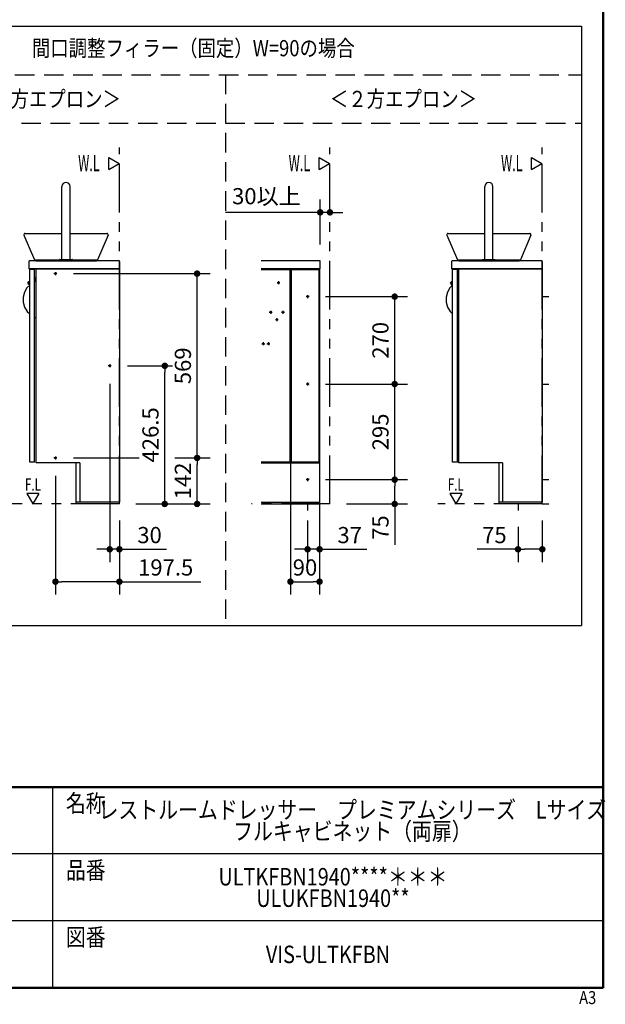
# Model space of a CAD drawing. Units: millimetres. Extents: x -395 to -5, y 1 to 287.
# Drawn here: x -100 to -10, y 7 to 159 of the extents above; entities that cross this region are included whole.
import ezdxf

# ---------------------------------------------------------------- set-up
doc = ezdxf.new("R2010")
doc.units = ezdxf.units.MM
for name, pattern in [('CENTER', [12, 7.5, -1.5, 1.5, -1.5]), ('DASHED', [4.5, 3, -1.5]), ('PHANTOM', [15, 7.5, -1.5, 1.5, -1.5, 1.5, -1.5])]:
    doc.linetypes.add(name, pattern=pattern)
doc.layers.add('AV', color=7, linetype='Continuous')
doc.styles.get("Standard").update_dxf_attribs({"font": 'ROMANS', "bigfont": 'BIGFONT'})
doc.dimstyles.new('ISO-25', dxfattribs={"dimtxt": 2.5, "dimasz": 2.5, "dimexe": 1.25, "dimexo": 0.625, "dimtad": 1, "dimtxsty": 'Standard', "dimcen": 2.5, "dimadec": 0, "dimazin": 0, "dimtfac": 1, "dimtmove": 0, "dimatfit": 3, "dimfxl": 1, "dimarcsym": 0})

# ---------------------------------------------------------------- blocks, each defined once
blk = doc.blocks.new('VIS-ULTKFBN0010')
at = {"color": 20, "linetype": 'Continuous'}
for p, q in [((-33.4, 122.1), (-33.4, 121)), ((-32.8, 122.2), (-33.3, 122.2)), ((-19.4, 122.2), (-32.8, 122.2)), ((-19.4, 122.1), (-19.4, 122.2)), ((-19.4, 122.1), (-19.4, 121)), ((-19.4, 121), (-33.4, 121))]:
    blk.add_line(p, q, dxfattribs=at)
blk.add_arc((-33.3, 122.1), 0.1, 90, 180, dxfattribs=at)
blk = doc.blocks.new('VIS-ULTKFBN0011')
at = {"color": 20, "linetype": 'Continuous'}
for p, q in [((-28.28, 131.01), (-28.28, 133.7)), ((-27.03, 131.01), (-27.03, 133.7)), ((-27.03, 122.42), (-27.03, 133.7)), ((-28.28, 130.41), (-28.28, 131.01)), ((-27.03, 130.41), (-27.03, 131.01)), ((-28.28, 122.42), (-28.28, 130.41)), ((-27.03, 122.42), (-27.03, 130.41)), ((-28.65, 122.2), (-28.65, 122.4)), ((-28.65, 122.2), (-28.65, 122.4)), ((-28.65, 122.2), (-28.58, 122.2)), ((-28.65, 122.2), (-26.65, 122.2)), ((-28.63, 122.42), (-28.28, 122.42)), ((-28.63, 122.42), (-26.68, 122.42)), ((-28.28, 122.42), (-27.03, 122.42)), ((-28.28, 122.42), (-27.03, 122.42)), ((-28.28, 122.42), (-27.03, 122.42)), ((-27.03, 122.42), (-26.68, 122.42)), ((-26.73, 122.2), (-26.65, 122.2)), ((-26.65, 122.2), (-26.65, 122.4)), ((-26.65, 122.2), (-26.65, 122.4))]:
    blk.add_line(p, q, dxfattribs=at)
at = {"color": 0, "linetype": 'Continuous'}
for p, q in [((-34.14, 126.18), (-32.51, 122.4)), ((-33.95, 126.45), (-28.28, 126.45)), ((-27.03, 126.45), (-21.35, 126.45)), ((-21.16, 126.18), (-22.79, 122.4)), ((-32.51, 122.4), (-28.65, 122.4)), ((-32.3, 122.2), (-32.51, 122.4)), ((-32.3, 122.2), (-23, 122.2)), ((-26.65, 122.4), (-22.79, 122.4)), ((-23, 122.2), (-22.79, 122.4))]:
    blk.add_line(p, q, dxfattribs=at)
at = {"color": 160, "linetype": 'Continuous'}
blk.add_line((-33.95, 126.45), (-33.95, 126.45), dxfattribs=at)
at = {"color": 20, "linetype": 'Continuous'}
for centre, radius, start, end in [((-27.65, 133.7), 0.625, 0, 180), ((-27.65, 133.7), 0.625, 0, 180), ((-28.63, 122.4), 0.025, 90, 180), ((-28.63, 122.4), 0.025, 90, 180), ((-26.68, 122.4), 0.025, 0, 90), ((-26.68, 122.4), 0.025, 0, 90)]:
    blk.add_arc(centre, radius, start, end, dxfattribs=at)
at = {"color": 0, "linetype": 'Continuous'}
for centre, start, end in [((-33.95, 126.25), 90, 198.4093), ((-21.35, 126.25), 341.5907, 90)]:
    blk.add_arc(centre, 0.2, start, end, dxfattribs=at)
blk = doc.blocks.new('VIS-ULTKFBN0012')
at = {"color": 20, "linetype": 'Continuous'}
for p, q in [((-53.7, 122.2), (-62.8, 122.2)), ((-53.7, 121), (-53.7, 122.2)), ((-53.7, 121), (-62.8, 121))]:
    blk.add_line(p, q, dxfattribs=at)
blk = doc.blocks.new('VIS-ULTKFBN0014')
at = {"color": 20, "linetype": 'Continuous'}
for p, q in [((-98.71, 122.1), (-98.71, 121)), ((-98.11, 122.2), (-98.61, 122.2)), ((-84.71, 122.2), (-98.11, 122.2)), ((-84.71, 122.1), (-84.71, 122.2)), ((-84.71, 122.1), (-84.71, 121)), ((-84.71, 121), (-98.71, 121))]:
    blk.add_line(p, q, dxfattribs=at)
blk.add_arc((-98.61, 122.1), 0.1, 90, 180, dxfattribs=at)
blk = doc.blocks.new('VIS-ULTKFBN0015')
at = {"color": 20, "linetype": 'Continuous'}
for p, q in [((-93.59, 131.01), (-93.59, 133.7)), ((-92.34, 131.01), (-92.34, 133.7)), ((-92.34, 122.42), (-92.34, 133.7)), ((-93.59, 130.41), (-93.59, 131.01)), ((-92.34, 130.41), (-92.34, 131.01)), ((-93.59, 122.42), (-93.59, 130.41)), ((-92.34, 122.42), (-92.34, 130.41)), ((-93.96, 122.2), (-93.96, 122.4)), ((-93.96, 122.2), (-93.96, 122.4)), ((-93.96, 122.2), (-93.89, 122.2)), ((-93.96, 122.2), (-91.96, 122.2)), ((-93.94, 122.42), (-93.59, 122.42)), ((-93.94, 122.42), (-91.99, 122.42)), ((-93.59, 122.42), (-92.34, 122.42)), ((-93.59, 122.42), (-92.34, 122.42)), ((-93.59, 122.42), (-92.34, 122.42)), ((-92.34, 122.42), (-91.99, 122.42)), ((-92.04, 122.2), (-91.96, 122.2)), ((-91.96, 122.2), (-91.96, 122.4)), ((-91.96, 122.2), (-91.96, 122.4))]:
    blk.add_line(p, q, dxfattribs=at)
at = {"color": 0, "linetype": 'Continuous'}
for p, q in [((-99.45, 126.18), (-97.82, 122.4)), ((-99.26, 126.45), (-93.59, 126.45)), ((-92.34, 126.45), (-86.66, 126.45)), ((-86.47, 126.18), (-88.1, 122.4)), ((-97.82, 122.4), (-93.96, 122.4)), ((-97.61, 122.2), (-97.82, 122.4)), ((-97.61, 122.2), (-88.31, 122.2)), ((-91.96, 122.4), (-88.1, 122.4)), ((-88.31, 122.2), (-88.1, 122.4))]:
    blk.add_line(p, q, dxfattribs=at)
at = {"color": 160, "linetype": 'Continuous'}
blk.add_line((-99.26, 126.45), (-99.26, 126.45), dxfattribs=at)
at = {"color": 20, "linetype": 'Continuous'}
for centre, radius, start, end in [((-92.96, 133.7), 0.625, 0, 180), ((-92.96, 133.7), 0.625, 0, 180), ((-93.94, 122.4), 0.025, 90, 180), ((-93.94, 122.4), 0.025, 90, 180), ((-91.99, 122.4), 0.025, 0, 90), ((-91.99, 122.4), 0.025, 0, 90)]:
    blk.add_arc(centre, radius, start, end, dxfattribs=at)
at = {"color": 0, "linetype": 'Continuous'}
for centre, start, end in [((-99.26, 126.25), 90, 198.4093), ((-86.66, 126.25), 341.5907, 90)]:
    blk.add_arc(centre, 0.2, start, end, dxfattribs=at)
blk = doc.blocks.new('VIS-ULTKFBN0028')
at = {"color": 20, "linetype": 'Continuous'}
for p, q in [((-97.81, 120.9), (-98.56, 120.9)), ((-97.81, 120.9), (-98.56, 120.9)), ((-98.56, 91.4), (-98.56, 120.9)), ((-98.56, 91.15), (-98.56, 120.65)), ((-97.81, 91.4), (-97.81, 120.9)), ((-97.81, 91.15), (-97.81, 120.65)), ((-97.59, 91.05), (-97.59, 121)), ((-97.59, 121), (-84.71, 121)), ((-97.59, 121), (-84.71, 121)), ((-84.71, 121), (-84.71, 85.2)), ((-84.71, 120.75), (-84.71, 84.95)), ((-97.81, 91.15), (-98.56, 91.15)), ((-97.81, 91.15), (-98.56, 91.15)), ((-90.84, 91.05), (-97.59, 91.05)), ((-84.71, 84.95), (-91.44, 84.95)), ((-84.71, 84.7), (-91.44, 84.7))]:
    blk.add_line(p, q, dxfattribs=at)
at = {"color": 0, "linetype": 'CENTER'}
for p, q in [((-94.36, 120.25), (-94.82, 120.25)), ((-94.59, 120.47), (-94.59, 120.02)), ((-85.99, 106.02), (-86.44, 106.02)), ((-86.21, 106.25), (-86.21, 105.79)), ((-94.36, 91.8), (-94.82, 91.8)), ((-94.59, 92.02), (-94.59, 91.57))]:
    blk.add_line(p, q, dxfattribs=at)
at = {"color": 0, "linetype": 'Continuous'}
for p, q in [((-91.44, 91.05), (-91.44, 84.7)), ((-90.84, 91.05), (-90.84, 84.95))]:
    blk.add_line(p, q, dxfattribs=at)
at = {"color": 0, "linetype": 'DASHED'}
for centre in [(-94.59, 120.25), (-86.21, 106.02), (-94.59, 91.8)]:
    blk.add_circle(centre, 0.1, dxfattribs=at)
blk = doc.blocks.new('VIS-ULTKFBN0029')
at = {"color": 0, "linetype": 'Continuous'}
for p, q in [((-98.87, 118.79), (-98.87, 118.82)), ((-98.76, 118.68), (-98.8, 118.64)), ((-98.77, 118.59), (-98.8, 118.62)), ((-98.76, 118.68), (-98.69, 118.74)), ((-98.71, 118.63), (-98.75, 118.59)), ((-98.74, 118.81), (-98.71, 118.76)), ((-98.71, 118.63), (-98.63, 118.7))]:
    blk.add_line(p, q, dxfattribs=at)
at = {"color": 0, "linetype": 'PHANTOM'}
for p, q in [((-97.75, 119.02), (-97.81, 118.98)), ((-97.59, 119.06), (-97.75, 119.02)), ((-99.37, 117.37), (-99.57, 116.62)), ((-98.99, 118.05), (-99.37, 117.37)), ((-98.56, 118.49), (-98.99, 118.05)), ((-99.57, 116.62), (-99.56, 115.84)), ((-99.56, 115.84), (-99.35, 115.09)), ((-99.35, 115.09), (-98.96, 114.42)), ((-98.96, 114.42), (-98.56, 114.02)), ((-97.81, 113.52), (-97.74, 113.48)), ((-97.74, 113.48), (-97.59, 113.44))]:
    blk.add_line(p, q, dxfattribs=at)
at = {"color": 0, "linetype": 'Continuous'}
for centre, radius, start, end in [((-98.83, 118.83), 0.0375, 130.2466, 187.1617), ((-98.83, 118.8), 0.0375, 187.1617, 302.5918), ((-95.47, 114.85), 5.25, 126.1606, 130.2466), ((-95.04, 112.87), 7, 120.2324, 122.5918), ((-98.78, 118.63), 0.015, 136.2473, 222.1617), ((-98.76, 118.6), 0.015, 222.1617, 308.0761), ((-98.51, 118.92), 0.25, 218.1617, 258.2244), ((-95.47, 114.85), 5.25, 113.8496, 116.5638), ((-95.04, 112.87), 7, 111.3597, 113.3511), ((-99.36, 120.45), 2, 320.5926, 326.6088)]:
    blk.add_arc(centre, radius, start, end, dxfattribs=at)
blk = doc.blocks.new('VIS-ULTKFBN0030')
at = {"color": 20, "linetype": 'Continuous'}
for p, q in [((-32.5, 120.9), (-33.25, 120.9)), ((-32.5, 120.9), (-33.25, 120.9)), ((-33.25, 91.4), (-33.25, 120.9)), ((-33.25, 91.15), (-33.25, 120.65)), ((-32.5, 91.4), (-32.5, 120.9)), ((-32.5, 91.15), (-32.5, 120.65)), ((-32.28, 91.05), (-32.28, 121)), ((-32.28, 121), (-19.4, 121)), ((-32.28, 121), (-19.4, 121)), ((-19.4, 121), (-19.4, 85.2)), ((-19.4, 120.75), (-19.4, 84.95)), ((-32.5, 91.15), (-33.25, 91.15)), ((-32.5, 91.15), (-33.25, 91.15)), ((-25.53, 91.05), (-32.28, 91.05)), ((-19.4, 84.95), (-26.13, 84.95)), ((-19.4, 84.7), (-26.13, 84.7))]:
    blk.add_line(p, q, dxfattribs=at)
at = {"color": 20, "linetype": 'CENTER'}
for p, q in [((-19.4, 116.7), (-18.4, 116.7)), ((-19.4, 103.2), (-18.4, 103.2)), ((-19.4, 88.45), (-18.4, 88.45)), ((-23.15, 84.7), (-23.15, 83.7)), ((-19.4, 84.7), (-18.4, 84.7))]:
    blk.add_line(p, q, dxfattribs=at)
at = {"color": 0, "linetype": 'Continuous'}
for p, q in [((-26.13, 91.05), (-26.13, 84.7)), ((-25.53, 91.05), (-25.53, 84.95))]:
    blk.add_line(p, q, dxfattribs=at)
blk = doc.blocks.new('VIS-ULTKFBN0031')
at = {"color": 0, "linetype": 'Continuous'}
for p, q in [((-33.56, 118.79), (-33.56, 118.82)), ((-33.45, 118.68), (-33.48, 118.64)), ((-33.46, 118.59), (-33.48, 118.62)), ((-33.45, 118.68), (-33.38, 118.74)), ((-33.4, 118.63), (-33.44, 118.59)), ((-33.43, 118.81), (-33.4, 118.76)), ((-33.4, 118.63), (-33.32, 118.7))]:
    blk.add_line(p, q, dxfattribs=at)
at = {"color": 0, "linetype": 'PHANTOM'}
for p, q in [((-32.44, 119.02), (-32.5, 118.98)), ((-32.28, 119.06), (-32.44, 119.02)), ((-34.06, 117.37), (-34.25, 116.62)), ((-33.68, 118.05), (-34.06, 117.37)), ((-33.25, 118.49), (-33.68, 118.05)), ((-34.25, 116.62), (-34.25, 115.84)), ((-34.25, 115.84), (-34.04, 115.09)), ((-34.04, 115.09), (-33.65, 114.42)), ((-33.65, 114.42), (-33.25, 114.02)), ((-32.5, 113.52), (-32.42, 113.48)), ((-32.42, 113.48), (-32.28, 113.44))]:
    blk.add_line(p, q, dxfattribs=at)
at = {"color": 0, "linetype": 'Continuous'}
for centre, radius, start, end in [((-33.52, 118.83), 0.0375, 130.2466, 187.1617), ((-33.52, 118.8), 0.0375, 187.1617, 302.5918), ((-30.15, 114.85), 5.25, 126.1606, 130.2466), ((-29.73, 112.87), 7, 120.2324, 122.5918), ((-33.47, 118.63), 0.015, 136.2473, 222.1617), ((-33.45, 118.6), 0.015, 222.1617, 308.0761), ((-33.2, 118.92), 0.25, 218.1617, 258.2244), ((-30.15, 114.85), 5.25, 113.8496, 116.5638), ((-29.73, 112.87), 7, 111.3597, 113.3511), ((-34.05, 120.45), 2, 320.5926, 326.6088)]:
    blk.add_arc(centre, radius, start, end, dxfattribs=at)
blk = doc.blocks.new('VIS-ULTKFBN0034')
at = {"color": 20, "linetype": 'Continuous'}
for p, q in [((-62.8, 120.97), (-59.05, 120.97)), ((-62.8, 120.9), (-58.4, 120.9)), ((-59.05, 121), (-58.3, 121)), ((-59.05, 121), (-59.05, 120.9)), ((-58.4, 120.9), (-58.4, 91.15)), ((-58.4, 120.65), (-58.4, 91.15)), ((-58.3, 121), (-58.3, 84.7)), ((-58.4, 91.15), (-62.8, 91.15)), ((-62.8, 91.05), (-58.3, 91.05)), ((-62.8, 84.95), (-58.3, 84.95)), ((-62.8, 84.7), (-58.3, 84.7))]:
    blk.add_line(p, q, dxfattribs=at)
at = {"color": 0, "linetype": 'CENTER'}
for p, q in [((-60.37, 118.85), (-59.92, 118.85)), ((-60.15, 119.07), (-60.15, 118.62)), ((-61.57, 114.3), (-61.12, 114.3)), ((-61.35, 114.52), (-61.35, 114.07)), ((-59.67, 114.3), (-59.22, 114.3)), ((-59.45, 114.52), (-59.45, 114.07)), ((-60.62, 113.15), (-60.17, 113.15)), ((-60.4, 113.37), (-60.4, 112.92)), ((-62.5, 109.65), (-62.5, 109.19)), ((-61.7, 109.65), (-61.7, 109.19)), ((-62.72, 109.42), (-62.27, 109.42)), ((-61.92, 109.42), (-61.47, 109.42))]:
    blk.add_line(p, q, dxfattribs=at)
at = {"color": 0, "linetype": 'DASHED'}
for centre in [(-60.15, 118.85), (-61.35, 114.3), (-59.45, 114.3), (-60.4, 113.15), (-62.5, 109.42), (-61.7, 109.42)]:
    blk.add_circle(centre, 0.1, dxfattribs=at)
blk = doc.blocks.new('VIS-ULTKFBN0035')
at = {"color": 20, "linetype": 'Continuous'}
for p, q in [((-58.3, 121), (-58.3, 84.7)), ((-57.55, 121), (-58.3, 121)), ((-58.2, 120.9), (-58.2, 91.15)), ((-58.2, 120.9), (-53.9, 120.9)), ((-57.55, 121), (-57.55, 120.9)), ((-57.55, 120.97), (-54.55, 120.97)), ((-54.55, 121), (-53.8, 121)), ((-54.55, 121), (-54.55, 120.9)), ((-53.9, 120.9), (-53.9, 91.15)), ((-53.9, 120.65), (-53.9, 91.15)), ((-53.8, 121), (-53.8, 84.7)), ((-58.3, 91.05), (-53.8, 91.05)), ((-53.9, 91.15), (-58.2, 91.15)), ((-58.3, 84.95), (-53.8, 84.95)), ((-58.3, 84.7), (-53.8, 84.7))]:
    blk.add_line(p, q, dxfattribs=at)
at = {"color": 0, "linetype": 'CENTER'}
for p, q in [((-55.42, 116.7), (-55.87, 116.7)), ((-55.65, 116.92), (-55.65, 116.47)), ((-55.65, 103.42), (-55.65, 102.97)), ((-55.42, 103.2), (-55.87, 103.2)), ((-55.42, 88.45), (-55.87, 88.45)), ((-55.65, 88.67), (-55.65, 88.22))]:
    blk.add_line(p, q, dxfattribs=at)
at = {"color": 20, "linetype": 'CENTER'}
blk.add_line((-55.65, 84.7), (-55.65, 83.7), dxfattribs=at)
at = {"color": 0, "linetype": 'DASHED'}
for centre in [(-55.65, 116.7), (-55.65, 103.2), (-55.65, 88.45)]:
    blk.add_circle(centre, 0.1, dxfattribs=at)
blk = doc.blocks.new('_Dot')
at = {"color": 0, "linetype": 'ByBlock', "lineweight": -2}
blk.add_line((-0.5, 0), (-1, 0), dxfattribs=at)
at = {"color": 0, "linetype": 'ByBlock', "const_width": 0.5}
blk.add_lwpolyline([(-0.25, 0, 1), (0.25, 0, 1)], format="xyb", close=True, dxfattribs=at)
blk = doc.blocks.new('*D56')
at = {"color": 0, "lineweight": -2}
for p, q in [((-58.3, 104.66), (-58.3, 70.7)), ((-53.8, 104.66), (-53.8, 70.7)), ((-57.3, 72.7), (-54.8, 72.7))]:
    blk.add_line(p, q, dxfattribs=at)
at = {"layer": 'Defpoints', "color": 0}
for p in [(-58.3, 107.2), (-53.8, 107.2), (-53.8, 72.7)]:
    blk.add_point(p, dxfattribs=at)
at = {"color": 0, "lineweight": -2, "rotation": 180}
blk.add_blockref('_Dot', (-58.3, 72.7), dxfattribs=at)
at = {"color": 0, "lineweight": -2}
blk.add_blockref('_Dot', (-53.8, 72.7), dxfattribs=at)
at = {"color": 0, "insert": (-56.05, 74.57), "char_height": 2.5, "attachment_point": 5}
blk.add_mtext('90', dxfattribs=at)
blk = doc.blocks.new('*D57')
at = {"color": 0, "lineweight": -2}
for p, q in [((-55.65, 82.16), (-55.65, 75.7)), ((-56.65, 77.7), (-57.65, 77.7)), ((-53.8, 77.7), (-55.65, 77.7)), ((-53.8, 77.7), (-46.5, 77.7)), ((-52.8, 77.7), (-51.8, 77.7))]:
    blk.add_line(p, q, dxfattribs=at)
at = {"layer": 'Defpoints', "color": 0}
for p in [(-53.8, 107.2), (-55.65, 84.7), (-55.65, 77.7)]:
    blk.add_point(p, dxfattribs=at)
at = {"color": 0, "lineweight": -2}
blk.add_blockref('_Dot', (-55.65, 77.7), dxfattribs=at)
at = {"color": 0, "lineweight": -2, "rotation": 180}
blk.add_blockref('_Dot', (-53.8, 77.7), dxfattribs=at)
at = {"color": 0, "insert": (-49.15, 79.57), "char_height": 2.5, "attachment_point": 5}
blk.add_mtext('37', dxfattribs=at)
blk = doc.blocks.new('*D58')
at = {"color": 0, "lineweight": -2}
for p, q in [((-53.7, 124.74), (-53.7, 131.71)), ((-53.7, 129.71), (-68.31, 129.71)), ((-54.7, 129.71), (-55.7, 129.71)), ((-52.2, 129.71), (-53.7, 129.71)), ((-51.2, 129.71), (-50.2, 129.71))]:
    blk.add_line(p, q, dxfattribs=at)
at = {"layer": 'Defpoints', "color": 0}
for p in [(-52.2, 139.7), (-53.7, 129.71), (-53.7, 122.2)]:
    blk.add_point(p, dxfattribs=at)
at = {"color": 0, "lineweight": -2}
blk.add_blockref('_Dot', (-53.7, 129.71), dxfattribs=at)
at = {"color": 0, "lineweight": -2, "rotation": 180}
blk.add_blockref('_Dot', (-52.2, 129.71), dxfattribs=at)
at = {"color": 0, "insert": (-62.01, 131.88), "char_height": 2.5, "attachment_point": 5}
blk.add_mtext('30以上', dxfattribs=at)
blk = doc.blocks.new('*D88')
at = {"color": 0, "lineweight": -2}
for p, q in [((-52.88, 88.45), (-40.2, 88.45)), ((-42.2, 85.7), (-42.2, 87.45)), ((-49.66, 84.7), (-40.2, 84.7)), ((-42.2, 84.7), (-42.2, 78.4))]:
    blk.add_line(p, q, dxfattribs=at)
at = {"layer": 'Defpoints', "color": 0}
for p in [(-55.42, 88.45), (-42.2, 88.45), (-52.2, 84.7)]:
    blk.add_point(p, dxfattribs=at)
at = {"color": 0, "lineweight": -2}
for p, rotation in [((-42.2, 88.45), 90), ((-42.2, 84.7), 270)]:
    blk.add_blockref('_Dot', p, dxfattribs=dict(at, rotation=rotation))
at = {"color": 0, "insert": (-44.07, 81.05), "char_height": 2.5, "attachment_point": 5, "rotation": 90}
blk.add_mtext('75', dxfattribs=at)
blk = doc.blocks.new('*D89')
at = {"color": 7, "linetype": 'Continuous'}
for p, q in [((-52.88, 103.2), (-40.2, 103.2)), ((-42.2, 88.45), (-42.2, 103.2))]:
    blk.add_line(p, q, dxfattribs=at)
at = {"color": 7, "linetype": 'Continuous', "const_width": 0.5}
blk.add_lwpolyline([(-42.45, 103.2, 1), (-41.95, 103.2, 1), (-42.45, 103.2, 1)], format="xyb", dxfattribs=at)
at = {"layer": 'Defpoints', "color": 0}
for p in [(-55.42, 103.2), (-42.2, 103.2), (-55.42, 88.45)]:
    blk.add_point(p, dxfattribs=at)
at = {"color": 0, "insert": (-44.07, 95.82), "char_height": 2.5, "attachment_point": 5, "rotation": 90}
blk.add_mtext('295', dxfattribs=at)
blk = doc.blocks.new('_None')
blk = doc.blocks.new('*D90')
at = {"color": 7, "linetype": 'Continuous'}
for p, q in [((-52.88, 116.7), (-40.2, 116.7)), ((-42.2, 103.2), (-42.2, 116.7))]:
    blk.add_line(p, q, dxfattribs=at)
at = {"color": 7, "linetype": 'Continuous', "const_width": 0.5}
blk.add_lwpolyline([(-42.45, 116.7, 1), (-41.95, 116.7, 1), (-42.45, 116.7, 1)], format="xyb", dxfattribs=at)
at = {"layer": 'Defpoints', "color": 0}
for p in [(-55.42, 116.7), (-42.2, 116.7), (-55.42, 103.2)]:
    blk.add_point(p, dxfattribs=at)
at = {"color": 0, "insert": (-44.07, 109.95), "char_height": 2.5, "attachment_point": 5, "rotation": 90}
blk.add_mtext('270', dxfattribs=at)
blk = doc.blocks.new('*D91')
at = {"color": 0, "lineweight": -2}
for p, q in [((-19.4, 82.16), (-19.4, 75.7)), ((-23.15, 81.16), (-23.15, 75.7)), ((-23.15, 77.7), (-29.45, 77.7)), ((-20.4, 77.7), (-22.15, 77.7))]:
    blk.add_line(p, q, dxfattribs=at)
at = {"layer": 'Defpoints', "color": 0}
for p in [(-23.15, 83.7), (-19.4, 84.7), (-23.15, 77.7)]:
    blk.add_point(p, dxfattribs=at)
at = {"color": 0, "lineweight": -2, "rotation": 180}
blk.add_blockref('_Dot', (-23.15, 77.7), dxfattribs=at)
at = {"color": 0, "lineweight": -2}
blk.add_blockref('_Dot', (-19.4, 77.7), dxfattribs=at)
at = {"color": 0, "insert": (-26.8, 79.57), "char_height": 2.5, "attachment_point": 5}
blk.add_mtext('75', dxfattribs=at)
blk = doc.blocks.new('*D93')
at = {"color": 0, "lineweight": -2}
for p, q in [((-76.16, 91.8), (-70.71, 91.8)), ((-72.71, 85.7), (-72.71, 90.8)), ((-82.17, 84.7), (-70.71, 84.7))]:
    blk.add_line(p, q, dxfattribs=at)
at = {"layer": 'Defpoints', "color": 0}
for p in [(-78.7, 91.8), (-72.71, 91.8), (-84.71, 84.7)]:
    blk.add_point(p, dxfattribs=at)
at = {"color": 0, "lineweight": -2}
for p, rotation in [((-72.71, 91.8), 90), ((-72.71, 84.7), 270)]:
    blk.add_blockref('_Dot', p, dxfattribs=dict(at, rotation=rotation))
at = {"color": 0, "insert": (-74.59, 88.25), "char_height": 2.5, "attachment_point": 5, "rotation": 90}
blk.add_mtext('142', dxfattribs=at)
blk = doc.blocks.new('*D94')
at = {"color": 7, "linetype": 'Continuous'}
for p, q in [((-91.82, 120.25), (-70.71, 120.25)), ((-72.71, 91.8), (-72.71, 120.25))]:
    blk.add_line(p, q, dxfattribs=at)
at = {"color": 7, "linetype": 'Continuous', "const_width": 0.5}
blk.add_lwpolyline([(-72.96, 120.25, 1), (-72.46, 120.25, 1), (-72.96, 120.25, 1)], format="xyb", dxfattribs=at)
at = {"layer": 'Defpoints', "color": 0}
for p in [(-94.36, 120.25), (-72.71, 120.25), (-94.36, 91.8)]:
    blk.add_point(p, dxfattribs=at)
at = {"color": 0, "insert": (-74.59, 106.02), "char_height": 2.5, "attachment_point": 5, "rotation": 90}
blk.add_mtext('569', dxfattribs=at)
blk = doc.blocks.new('*D95')
at = {"color": 0, "lineweight": -2}
for p, q in [((-83.45, 106.02), (-76.49, 106.02)), ((-77.71, 85.7), (-77.71, 105.02)), ((-82.17, 84.7), (-76.49, 84.7))]:
    blk.add_line(p, q, dxfattribs=at)
at = {"layer": 'Defpoints', "color": 0}
for p in [(-85.99, 106.02), (-77.71, 106.02), (-84.71, 84.7)]:
    blk.add_point(p, dxfattribs=at)
at = {"color": 0, "lineweight": -2}
for p, rotation in [((-77.71, 106.02), 90), ((-77.71, 84.7), 270)]:
    blk.add_blockref('_Dot', p, dxfattribs=dict(at, rotation=rotation))
at = {"color": 0, "insert": (-79.59, 95.36), "char_height": 2.5, "attachment_point": 5, "rotation": 90}
blk.add_mtext('426.5', dxfattribs=at)
blk = doc.blocks.new('*D96')
at = {"color": 0, "lineweight": -2}
for p, q in [((-86.21, 103.25), (-86.21, 75.7)), ((-84.71, 82.16), (-84.71, 75.7)), ((-87.21, 77.7), (-88.21, 77.7)), ((-84.71, 77.7), (-86.21, 77.7)), ((-84.71, 77.7), (-77.42, 77.7)), ((-83.71, 77.7), (-82.71, 77.7))]:
    blk.add_line(p, q, dxfattribs=at)
at = {"layer": 'Defpoints', "color": 0}
for p in [(-86.21, 105.79), (-84.71, 84.7), (-86.21, 77.7)]:
    blk.add_point(p, dxfattribs=at)
at = {"color": 0, "lineweight": -2}
blk.add_blockref('_Dot', (-86.21, 77.7), dxfattribs=at)
at = {"color": 0, "lineweight": -2, "rotation": 180}
blk.add_blockref('_Dot', (-84.71, 77.7), dxfattribs=at)
at = {"color": 0, "insert": (-80.06, 79.57), "char_height": 2.5, "attachment_point": 5}
blk.add_mtext('30', dxfattribs=at)
blk = doc.blocks.new('*D97')
at = {"color": 0, "lineweight": -2}
for p, q in [((-94.59, 89.03), (-94.59, 70.7)), ((-84.71, 82.16), (-84.71, 70.7)), ((-85.71, 72.7), (-93.59, 72.7)), ((-84.71, 72.7), (-72.12, 72.7))]:
    blk.add_line(p, q, dxfattribs=at)
at = {"layer": 'Defpoints', "color": 0}
for p in [(-94.59, 91.57), (-84.71, 84.7), (-94.59, 72.7)]:
    blk.add_point(p, dxfattribs=at)
at = {"color": 0, "lineweight": -2, "rotation": 180}
blk.add_blockref('_Dot', (-94.59, 72.7), dxfattribs=at)
at = {"color": 0, "lineweight": -2}
blk.add_blockref('_Dot', (-84.71, 72.7), dxfattribs=at)
at = {"color": 0, "insert": (-77.57, 74.57), "char_height": 2.5, "attachment_point": 5}
blk.add_mtext('197.5', dxfattribs=at)
blk = doc.blocks.new('VIS-ULTKFBN0001')
at = {"color": 0, "linetype": 'Continuous', "lineweight": 50}
for p, q in [((-10, 10), (-10, 287)), ((-169, 41), (-10, 41)), ((-395, 10), (-10, 10))]:
    blk.add_line(p, q, dxfattribs=at)
at = {"color": 0, "linetype": 'Continuous'}
for p, q in [((-95, 10), (-95, 41)), ((-10, 30.67), (-169, 30.67)), ((-10, 20.33), (-169, 20.33))]:
    blk.add_line(p, q, dxfattribs=at)
at = {"color": 0, "attachment_point": 7}
for s, insert, char_height in [('{\\W0.833333;名称}', (-92.98, 37.15), 2.7), ('{\\W0.833333;品番}', (-92.98, 26.82), 2.7), ('{\\W0.833333;図番}', (-92.98, 16.48), 2.7), ('{\\W0.833333;A3}', (-13.71, 7.5), 2)]:
    blk.add_mtext(s, dxfattribs=dict(at, insert=insert, char_height=char_height))

msp = doc.modelspace()

# ---------------------------------------------------------------- linework, layer by layer
at = {"color": 7, "linetype": 'Continuous'}
for p, q in [((-158.34, 158.46), (-13.34, 158.46)), ((-13.34, 158.46), (-13.34, 65.96)), ((-86.36, 138.15), (-84.76, 137.23)), ((-86.36, 136.31), (-86.36, 138.15)), ((-86.36, 136.31), (-84.76, 137.23)), ((-53.84, 138.15), (-52.25, 137.23)), ((-53.84, 136.31), (-53.84, 138.15)), ((-53.84, 136.31), (-52.25, 137.23)), ((-21.05, 138.15), (-19.45, 137.23)), ((-21.05, 136.31), (-21.05, 138.15)), ((-21.05, 136.31), (-19.45, 137.23)), ((-91.82, 91.8), (-81.68, 91.8)), ((-97.15, 86.29), (-98.99, 86.29)), ((-98.99, 86.29), (-98.07, 84.7)), ((-97.15, 86.29), (-98.07, 84.7)), ((-31.84, 86.29), (-33.68, 86.29)), ((-33.68, 86.29), (-32.76, 84.7)), ((-31.84, 86.29), (-32.76, 84.7)), ((-158.34, 65.96), (-13.34, 65.96))]:
    msp.add_line(p, q, dxfattribs=at)
at = {"color": 7, "linetype": 'DASHED'}
for p, q in [((-123.34, 150.96), (-13.34, 150.96)), ((-68.34, 150.96), (-68.34, 65.96)), ((-158.34, 143.46), (-13.34, 143.46))]:
    msp.add_line(p, q, dxfattribs=at)
at = {"color": 20, "linetype": 'PHANTOM'}
for p, q in [((-84.71, 84.7), (-84.71, 139.7)), ((-52.2, 84.7), (-52.2, 139.7)), ((-19.4, 84.7), (-19.4, 139.7)), ((-84.71, 84.7), (-103.56, 84.7)), ((-52.2, 84.7), (-64.3, 84.7)), ((-19.4, 84.7), (-35.51, 84.7))]:
    msp.add_line(p, q, dxfattribs=at)

# ---------------------------------------------------------------- block references
at = {"color": 7}
for name in ['VIS-ULTKFBN0015', 'VIS-ULTKFBN0011', 'VIS-ULTKFBN0014', 'VIS-ULTKFBN0012', 'VIS-ULTKFBN0010', 'VIS-ULTKFBN0028', 'VIS-ULTKFBN0034', 'VIS-ULTKFBN0035', 'VIS-ULTKFBN0030', 'VIS-ULTKFBN0029', 'VIS-ULTKFBN0031']:
    msp.add_blockref(name, (0, 0), dxfattribs=at)
at = {"layer": 'AV', "color": 7}
msp.add_blockref('VIS-ULTKFBN0001', (0, 0), dxfattribs=at)

# ---------------------------------------------------------------- texts
at = {"color": 7, "attachment_point": 5}
for s, insert, char_height in [('{\\W0.833333;間口調整フィラー（固定）W=90の場合}', (-73.3, 155.05), 2.5), ('{\\W0.833333;＜１方エプロン＞}', (-95.84, 147.21), 2.5), ('{\\W0.833333;＜２方エプロン＞}', (-40.84, 147.21), 2.5), ('{\\W0.575916;W.L}', (-89.42, 137.31), 2.5), ('{\\W0.575916;W.L}', (-56.91, 137.31), 2.5), ('{\\W0.575916;W.L}', (-24.11, 137.31), 2.5), ('{\\W0.691099;F.L}', (-98.07, 87.7), 1.91), ('{\\W0.691099;F.L}', (-32.76, 87.7), 1.91)]:
    msp.add_mtext(s, dxfattribs=dict(at, insert=insert, char_height=char_height))
at = {"layer": 'AV', "color": 7, "char_height": 2.7, "attachment_point": 5, "line_spacing_factor": 0.735}
for s, insert, width in [('{\\fＭＳ Ｐゴシック|b0|i0|c0|p0;\\W0.83333x;レストルームドレッサー\u3000プレミアムシリーズ\u3000}{\\W0.83333x;L}{\\fＭＳ Ｐゴシック|b0|i0|c0|p0;\\W0.83333x;サイズ}\\P{\\fＭＳ Ｐゴシック|b0|i0|c0|p0;\\W0.83333x;フルキャビネット（両扉）}', (-48.73, 35.83), 74.9801), ('{\\W0.83333x;ULTKFBN1940****}{\\fＭＳ Ｐゴシック|b0|i0|c0|p0;\\W0.83333x;＊＊＊}\\P{\\W0.83333x;ULUKFBN1940**}', (-51.73, 25.5), 51.6521)]:
    msp.add_mtext(s, dxfattribs=dict(at, insert=insert, width=width))
at = {"layer": 'AV', "color": 7, "insert": (-52.5, 15.17), "char_height": 2.7, "attachment_point": 5}
msp.add_mtext('{\\W0.833333;VIS-ULTKFBN}', dxfattribs=at)

# ---------------------------------------------------------------- dimensions: what is measured, and where the dimension line sits
at = {"color": 7}
for base, p1, p2, text, override, picture, middle in [((-53.7, 129.71), (-52.2, 139.7), (-53.7, 122.2), '30以上', {"dimtxt": 2.5, "dimasz": 1, "dimexe": 2, "dimexo": 2.54, "dimgap": 0.625, "dimtad": 1, "dimtih": 0, "dimtoh": 0, "dimdec": 0, "dimdsep": 46, "dimblk1": 'Dot', "dimblk2": 'Dot', "dimsah": 1, "dimse1": 1, "dimse2": 0, "dimtmove": 0}, '*D58', (-62.01, 129.71)), ((-55.65, 77.7), (-53.8, 107.2), (-55.65, 84.7), '37', {"dimtxt": 2.5, "dimasz": 1, "dimexe": 2, "dimexo": 2.54, "dimgap": 0.625, "dimtad": 1, "dimtih": 0, "dimtoh": 0, "dimdec": 0, "dimdsep": 46, "dimblk1": 'Dot', "dimblk2": 'Dot', "dimsah": 1, "dimse1": 1, "dimse2": 0, "dimtmove": 0}, '*D57', (-49.15, 77.7)), ((-86.21, 77.7), (-84.71, 84.7), (-86.21, 105.79), '30', {"dimtxt": 2.5, "dimasz": 1, "dimexe": 2, "dimexo": 2.54, "dimgap": 0.625, "dimtad": 1, "dimtih": 0, "dimtoh": 0, "dimdec": 0, "dimdsep": 46, "dimblk1": 'Dot', "dimblk2": 'Dot', "dimsah": 1, "dimse1": 0, "dimse2": 0, "dimtmove": 0}, '*D96', (-80.06, 77.7)), ((-94.59, 72.7), (-84.71, 84.7), (-94.59, 91.57), '197.5', {"dimtxt": 2.5, "dimasz": 1, "dimexe": 2, "dimexo": 2.54, "dimgap": 0.625, "dimtad": 1, "dimtih": 0, "dimtoh": 0, "dimdec": 1, "dimzin": 0, "dimdsep": 46, "dimblk1": 'Dot', "dimblk2": 'Dot', "dimsah": 1, "dimse1": 0, "dimse2": 0, "dimtmove": 0}, '*D97', (-77.57, 72.7)), ((-23.15, 77.7), (-19.4, 84.7), (-23.15, 83.7), '75', {"dimtxt": 2.5, "dimasz": 1, "dimexe": 2, "dimexo": 2.54, "dimgap": 0.625, "dimtad": 1, "dimtih": 0, "dimtoh": 0, "dimdec": 0, "dimdsep": 46, "dimblk1": 'Dot', "dimblk2": 'Dot', "dimsah": 1, "dimse1": 0, "dimse2": 0, "dimtmove": 0}, '*D91', (-26.8, 77.7))]:
    dim = msp.add_linear_dim(base=base, p1=p1, p2=p2, text=text, dimstyle='ISO-25', override=override, dxfattribs=at)
    dim.commit()
    dim.dimension.update_dxf_attribs({"geometry": picture, "text_midpoint": middle, "dimtype": 160})
for base, p1, p2, angle, text, override, picture, middle in [((-72.71, 120.25), (-94.36, 91.8), (-94.36, 120.25), 270, '569', {"dimtxt": 2.5, "dimasz": 1, "dimexe": 2, "dimexo": 2.54, "dimgap": 0.625, "dimtad": 1, "dimtih": 0, "dimtoh": 0, "dimdec": 0, "dimdsep": 46, "dimblk1": 'None', "dimblk2": 'Dot', "dimsah": 1, "dimse1": 1, "dimse2": 0, "dimtmove": 0}, '*D94', (-72.71, 106.02)), ((-42.2, 116.7), (-55.42, 103.2), (-55.42, 116.7), 270, '270', {"dimtxt": 2.5, "dimasz": 1, "dimexe": 2, "dimexo": 2.54, "dimgap": 0.625, "dimtad": 1, "dimtih": 0, "dimtoh": 0, "dimdec": 0, "dimdsep": 46, "dimblk1": 'None', "dimblk2": 'Dot', "dimsah": 1, "dimse1": 1, "dimse2": 0, "dimtmove": 0}, '*D90', (-42.2, 109.95)), ((-77.71, 106.02), (-84.71, 84.7), (-85.99, 106.02), 270, '426.5', {"dimtxt": 2.5, "dimasz": 1, "dimexe": 1.221549, "dimexo": 2.54, "dimgap": 0.625, "dimtad": 1, "dimtih": 0, "dimtoh": 0, "dimdec": 1, "dimzin": 0, "dimdsep": 46, "dimblk1": 'Dot', "dimblk2": 'Dot', "dimsah": 1, "dimse1": 0, "dimse2": 0, "dimtmove": 0}, '*D95', (-77.71, 95.36)), ((-53.8, 72.7), (-58.3, 107.2), (-53.8, 107.2), 180, '90', {"dimtxt": 2.5, "dimasz": 1, "dimexe": 2, "dimexo": 2.54, "dimgap": 0.625, "dimtad": 1, "dimtih": 0, "dimtoh": 0, "dimdec": 0, "dimdsep": 46, "dimblk1": 'Dot', "dimblk2": 'Dot', "dimsah": 1, "dimse1": 0, "dimse2": 0, "dimtmove": 0}, '*D56', (-56.05, 72.7)), ((-42.2, 103.2), (-55.42, 88.45), (-55.42, 103.2), 270, '295', {"dimtxt": 2.5, "dimasz": 1, "dimexe": 2, "dimexo": 2.54, "dimgap": 0.625, "dimtad": 1, "dimtih": 0, "dimtoh": 0, "dimdec": 0, "dimdsep": 46, "dimblk1": 'None', "dimblk2": 'Dot', "dimsah": 1, "dimse1": 1, "dimse2": 0, "dimtmove": 0}, '*D89', (-42.2, 95.82)), ((-72.71, 91.8), (-84.71, 84.7), (-78.7, 91.8), 270, '142', {"dimtxt": 2.5, "dimasz": 1, "dimexe": 2, "dimexo": 2.54, "dimgap": 0.625, "dimtad": 1, "dimtih": 0, "dimtoh": 0, "dimdec": 0, "dimdsep": 46, "dimblk1": 'Dot', "dimblk2": 'Dot', "dimsah": 1, "dimse1": 0, "dimse2": 0, "dimtmove": 0}, '*D93', (-72.71, 88.25)), ((-42.2, 88.45), (-52.2, 84.7), (-55.42, 88.45), 270, '75', {"dimtxt": 2.5, "dimasz": 1, "dimexe": 2, "dimexo": 2.54, "dimgap": 0.625, "dimtad": 1, "dimtih": 0, "dimtoh": 0, "dimdec": 0, "dimdsep": 46, "dimblk1": 'Dot', "dimblk2": 'Dot', "dimsah": 1, "dimse1": 0, "dimse2": 0, "dimtmove": 0}, '*D88', (-42.2, 81.05))]:
    dim = msp.add_linear_dim(base=base, p1=p1, p2=p2, angle=angle, text=text, dimstyle='ISO-25', override=override, dxfattribs=at)
    dim.commit()
    dim.dimension.update_dxf_attribs({"geometry": picture, "text_midpoint": middle, "dimtype": 160})

doc.saveas('drawing.dxf')
